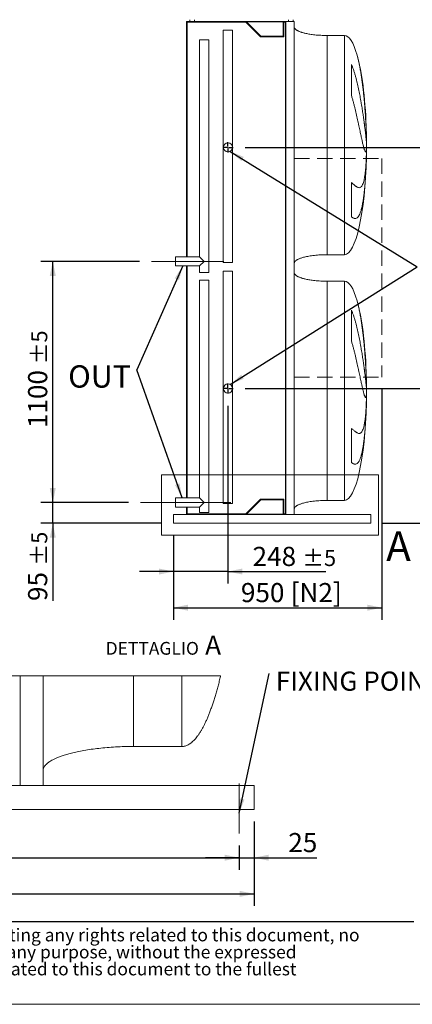
# Model space of a CAD drawing. Units: millimetres. Extents: x 161 to 11423, y 106 to 7993.
# Drawn here: x 6343 to 8133, y 106 to 4597 of the extents above; entities that cross this region are included whole.
import ezdxf

# ---------------------------------------------------------------- set-up
doc = ezdxf.new("R2010")
doc.units = ezdxf.units.MM
doc.header["$LTSCALE"] = 55
for name, pattern in [('SLD-Center', [19.05, 15.24, -1.27, 1.27, -1.27]), ('SLD-Dashed', [1.905, 1.27, -0.635]), ('SLD-Solid', [0])]:
    doc.linetypes.add(name, pattern=pattern)
doc.layers.add('GEOMETRY', color=7, linetype='SLD-Solid')
doc.layers.add('TITLE', color=7, linetype='SLD-Solid')
doc.styles.add('SLDTEXTSTYLE0', font='TXT', dxfattribs={"width": 0.605})
doc.styles.add('SLDTEXTSTYLE3', font='TXT', dxfattribs={"width": 0.7})
doc.dimstyles.new('SLDDIMSTYLE1', dxfattribs={"dimtxt": 84.754517, "dimasz": 66, "dimexe": 0, "dimexo": 0.0625, "dimgap": 21.188629, "dimtad": 1, "dimdec": 0, "dimrnd": 1e-09, "dimzin": 12, "dimdsep": 46, "dimtxsty": 'SLDTEXTSTYLE0', "dimsah": 1, "dimcen": 0.09, "dimadec": 0, "dimazin": 3, "dimtol": 1, "dimtp": 5, "dimtm": 5, "dimtfac": 1, "dimtdec": 0, "dimtofl": 0, "dimtmove": 0, "dimatfit": 3, "dimfxl": 1, "dimfrac": 2, "dimtolj": 1, "dimarcsym": 0})
doc.dimstyles.new('SLDDIMSTYLE11', dxfattribs={"dimtxt": 84.754517, "dimasz": 66, "dimexe": 0, "dimexo": 0.0625, "dimgap": 21.188629, "dimtad": 1, "dimdec": 0, "dimlfac": 0.363636, "dimrnd": 1e-09, "dimzin": 12, "dimdsep": 46, "dimtxsty": 'SLDTEXTSTYLE0', "dimsah": 1, "dimcen": 0.09, "dimadec": 0, "dimazin": 3, "dimtfac": 1, "dimtdec": 0, "dimtmove": 0, "dimatfit": 0, "dimfxl": 1, "dimfrac": 2, "dimtolj": 1, "dimtzin": 12, "dimarcsym": 0})
doc.dimstyles.new('SLDDIMSTYLE12', dxfattribs={"dimtxt": 84.754517, "dimasz": 66, "dimexe": 0, "dimexo": 0.0625, "dimgap": 21.188629, "dimtad": 1, "dimdec": 0, "dimlfac": 0.363636, "dimrnd": 1e-09, "dimzin": 12, "dimdsep": 46, "dimtxsty": 'SLDTEXTSTYLE0', "dimsah": 1, "dimcen": 0.09, "dimadec": 0, "dimazin": 3, "dimtfac": 1, "dimtdec": 0, "dimtofl": 0, "dimtmove": 0, "dimatfit": 3, "dimfxl": 1, "dimfrac": 2, "dimtolj": 1, "dimtzin": 12, "dimarcsym": 0})
doc.dimstyles.new('SLDDIMSTYLE3', dxfattribs={"dimtxt": 84.754517, "dimasz": 66, "dimexe": 0, "dimexo": 0.0625, "dimgap": 21.188629, "dimtad": 1, "dimdec": 0, "dimrnd": 1e-09, "dimzin": 12, "dimdsep": 46, "dimtxsty": 'SLDTEXTSTYLE0', "dimsah": 1, "dimcen": 0.09, "dimadec": 0, "dimazin": 3, "dimtol": 1, "dimtp": 5, "dimtm": 5, "dimtfac": 1, "dimtdec": 0, "dimtmove": 0, "dimatfit": 0, "dimfxl": 1, "dimfrac": 2, "dimtolj": 1, "dimarcsym": 0})
doc.dimstyles.new('SLDDIMSTYLE4', dxfattribs={"dimtxt": 84.754517, "dimasz": 66, "dimexe": 0, "dimexo": 0.0625, "dimgap": 21.188629, "dimtad": 1, "dimdec": 0, "dimrnd": 1e-09, "dimzin": 12, "dimdsep": 46, "dimtxsty": 'SLDTEXTSTYLE0', "dimsah": 1, "dimcen": 0.09, "dimadec": 0, "dimazin": 3, "dimtfac": 1, "dimtdec": 0, "dimtofl": 0, "dimtmove": 0, "dimatfit": 3, "dimfxl": 1, "dimfrac": 2, "dimtolj": 1, "dimtzin": 12, "dimarcsym": 0})
doc.dimstyles.new('SLDDIMSTYLE6', dxfattribs={"dimtxt": 0.18, "dimasz": 66, "dimexe": 0, "dimexo": 0.0625, "dimgap": 0, "dimtad": 0, "dimtih": 1, "dimtoh": 1, "dimdec": 0, "dimrnd": 1e-09, "dimzin": 0, "dimdsep": 46, "dimtxsty": 'Standard', "dimsah": 1, "dimcen": 0.09, "dimadec": 0, "dimazin": 0, "dimtfac": 66, "dimtdec": 0, "dimtofl": 0, "dimtmove": 0, "dimatfit": 3, "dimfxl": 1, "dimfrac": 2, "dimtolj": 1, "dimtzin": 0, "dimarcsym": 0})

# ---------------------------------------------------------------- blocks, each defined once
blk = doc.blocks.new('SW_NOTE_4')
at = {"layer": 'TITLE', "color": 0, "char_height": 58.2083, "attachment_point": 1, "style": 'SLDTEXTSTYLE3'}
for s, insert in [('This document and its contents is owned by Luve Group or its affiliates and protected by laws governing intellectual property and thereto related rights. Without limiting any rights related to this document, no', (0, 75)), ('part of this document may be copied, reproduced or transmitted in any form or by any means(electronic, mechanical, photocopying, recording, or otherwise), or for any purpose, without the expressed', (0, -2.6)), ('permission of Luve Group. Nor may it be used in any other way or for any other purpose than expressly permitted by Luve Group. Luve Group will enforce its rights related to this document to the fullest', (0, -80.2))]:
    blk.add_mtext(s, dxfattribs=dict(at, insert=insert))
blk = doc.blocks.new('_D_31')
at = {"layer": 'GEOMETRY'}
for p, q in [((7993.9, 2911.3), (7993.9, 1859.9)), ((7043.9, 2244.9), (7043.9, 1859.9)), ((7043.9, 1914.9), (7993.9, 1914.9))]:
    blk.add_line(p, q, dxfattribs=at)
for points in [[(7043.9, 1914.9), (7109.9, 1901.2), (7109.9, 1928.7)], [(7993.9, 1914.9), (7927.9, 1928.7), (7927.9, 1901.2)]]:
    blk.add_solid(points, dxfattribs=at)
at = {"layer": 'GEOMETRY', "char_height": 87.31, "attachment_point": 1, "style": 'SLDTEXTSTYLE0'}
for s, insert in [('950', (7351.5, 2027.5)), ('[N2]', (7578.3, 2027.5))]:
    blk.add_mtext(s, dxfattribs=dict(at, insert=insert))
blk = doc.blocks.new('_D_32')
at = {"layer": 'GEOMETRY'}
for p, q in [((6493.9, 2394.9), (6493.9, 2548.9)), ((6838.9, 2394.9), (6438.9, 2394.9)), ((6493.9, 2299.9), (6493.9, 2394.9)), ((6988.9, 2299.9), (6438.9, 2299.9)), ((6493.9, 2299.9), (6493.9, 1945.5))]:
    blk.add_line(p, q, dxfattribs=at)
for points in [[(6493.9, 2394.9), (6507.6, 2460.9), (6480.1, 2460.9)], [(6493.9, 2299.9), (6480.1, 2233.9), (6507.6, 2233.9)]]:
    blk.add_solid(points, dxfattribs=at)
at = {"layer": 'GEOMETRY', "attachment_point": 1, "rotation": 90, "style": 'SLDTEXTSTYLE0'}
for s, insert, char_height in [('±5', (6396, 2107.2), 72.76), ('95', (6381.3, 1945.5), 87.31)]:
    blk.add_mtext(s, dxfattribs=dict(at, insert=insert, char_height=char_height))
blk = doc.blocks.new('_D_33')
at = {"layer": 'GEOMETRY'}
for p, q in [((6888.9, 3494.9), (6438.9, 3494.9)), ((6493.9, 2394.9), (6493.9, 3494.9)), ((6838.9, 2394.9), (6438.9, 2394.9))]:
    blk.add_line(p, q, dxfattribs=at)
for points in [[(6493.9, 3494.9), (6480.1, 3428.9), (6507.6, 3428.9)], [(6493.9, 2394.9), (6507.6, 2460.9), (6480.1, 2460.9)]]:
    blk.add_solid(points, dxfattribs=at)
at = {"layer": 'GEOMETRY', "attachment_point": 1, "rotation": 90, "style": 'SLDTEXTSTYLE0'}
for s, insert, char_height in [('±5', (6396, 3025.5), 72.76), ('1100', (6381.3, 2734.5), 87.31)]:
    blk.add_mtext(s, dxfattribs=dict(at, insert=insert, char_height=char_height))
blk = doc.blocks.new('_D_34')
at = {"layer": 'GEOMETRY'}
for p, q in [((8493.9, 2914.9), (8493.9, 3068.9)), ((7370.8, 2914.9), (8548.9, 2914.9)), ((8493.9, 2299.9), (8493.9, 2914.9)), ((7998.9, 2299.9), (8548.9, 2299.9)), ((8493.9, 2299.9), (8493.9, 2145.9))]:
    blk.add_line(p, q, dxfattribs=at)
for points in [[(8493.9, 2914.9), (8507.6, 2980.9), (8480.1, 2980.9)], [(8493.9, 2299.9), (8480.1, 2233.9), (8507.6, 2233.9)]]:
    blk.add_solid(points, dxfattribs=at)
at = {"layer": 'GEOMETRY', "attachment_point": 1, "rotation": 90, "style": 'SLDTEXTSTYLE0'}
for s, insert, char_height in [('±5', (8396, 2665.8), 72.76), ('615', (8381.3, 2439.4), 87.31)]:
    blk.add_mtext(s, dxfattribs=dict(at, insert=insert, char_height=char_height))
blk = doc.blocks.new('_D_35')
at = {"layer": 'GEOMETRY'}
for p, q in [((7370.8, 4014.9), (8548.9, 4014.9)), ((8493.9, 2914.9), (8493.9, 4014.9)), ((7370.8, 2914.9), (8548.9, 2914.9))]:
    blk.add_line(p, q, dxfattribs=at)
for points in [[(8493.9, 4014.9), (8480.1, 3948.9), (8507.6, 3948.9)], [(8493.9, 2914.9), (8507.6, 2980.9), (8480.1, 2980.9)]]:
    blk.add_solid(points, dxfattribs=at)
at = {"layer": 'GEOMETRY', "attachment_point": 1, "rotation": 90, "style": 'SLDTEXTSTYLE0'}
for s, insert, char_height in [('±5', (8396, 3526), 72.76), ('1100', (8381.3, 3235), 87.31)]:
    blk.add_mtext(s, dxfattribs=dict(at, insert=insert, char_height=char_height))
blk = doc.blocks.new('_D_36')
at = {"layer": 'GEOMETRY'}
for p, q in [((7292.3, 2836.4), (7292.3, 2024.9)), ((7043.9, 2244.9), (7043.9, 2024.9)), ((7043.9, 2079.9), (6889.9, 2079.9)), ((7292.3, 2079.9), (7043.9, 2079.9)), ((7292.3, 2079.9), (7738.1, 2079.9))]:
    blk.add_line(p, q, dxfattribs=at)
for points in [[(7043.9, 2079.9), (6977.9, 2093.7), (6977.9, 2066.2)], [(7292.3, 2079.9), (7358.3, 2066.2), (7358.3, 2093.7)]]:
    blk.add_solid(points, dxfattribs=at)
at = {"layer": 'GEOMETRY', "attachment_point": 1, "style": 'SLDTEXTSTYLE0'}
for s, insert, char_height in [('248', (7404.7, 2192.5), 87.31), ('±5', (7631, 2177.8), 72.76)]:
    blk.add_mtext(s, dxfattribs=dict(at, insert=insert, char_height=char_height))
blk = doc.blocks.new('SW_NOTE_9')
at = {"layer": 'GEOMETRY', "color": 0, "insert": (-312.3, 20.4), "char_height": 101.86, "attachment_point": 1, "style": 'SLDTEXTSTYLE0'}
blk.add_mtext('OUT', dxfattribs=at)
blk = doc.blocks.new('SW_CENTERMARKSYMBOL_6')
at = {"layer": 'GEOMETRY', "color": 0}
for p, q in [((-5, 0), (-23.5, 0)), ((0, 0), (-2.5, 0)), ((0, 5), (0, 23.5)), ((0, 0), (0, 2.5)), ((0, 0), (0, -2.5)), ((0, 0), (2.5, 0)), ((5, 0), (23.5, 0)), ((0, -5), (0, -23.5))]:
    blk.add_line(p, q, dxfattribs=at)
blk = doc.blocks.new('SW_CENTERMARKSYMBOL_7')
at = {"layer": 'GEOMETRY', "color": 0}
for p, q in [((-5, 0), (-23.5, 0)), ((0, 0), (-2.5, 0)), ((0, 5), (0, 23.5)), ((0, 0), (0, 2.5)), ((0, 0), (0, -2.5)), ((0, 0), (2.5, 0)), ((5, 0), (23.5, 0)), ((0, -5), (0, -23.5))]:
    blk.add_line(p, q, dxfattribs=at)
blk = doc.blocks.new('_D_38')
at = {"layer": 'GEOMETRY'}
for p, q in [((5005.9, 829.4), (5005.9, 719.4)), ((7343.4, 829.4), (7343.4, 719.4)), ((5005.9, 774.4), (7343.4, 774.4))]:
    blk.add_line(p, q, dxfattribs=at)
for points in [[(5005.9, 774.4), (5071.9, 760.6), (5071.9, 788.1)], [(7343.4, 774.4), (7277.4, 788.1), (7277.4, 760.6)]]:
    blk.add_solid(points, dxfattribs=at)
at = {"layer": 'GEOMETRY', "insert": (6077.6, 887), "char_height": 87.31, "attachment_point": 1, "style": 'SLDTEXTSTYLE0'}
blk.add_mtext('850', dxfattribs=at)
blk = doc.blocks.new('_D_39')
at = {"layer": 'GEOMETRY'}
for p, q in [((7412.1, 939.4), (7412.1, 719.4)), ((7343.4, 829.4), (7343.4, 719.4)), ((7343.4, 774.4), (7189.4, 774.4)), ((7343.4, 774.4), (7412.1, 774.4)), ((7412.1, 774.4), (7696.8, 774.4))]:
    blk.add_line(p, q, dxfattribs=at)
for points in [[(7343.4, 774.4), (7277.4, 788.1), (7277.4, 760.6)], [(7412.1, 774.4), (7478.1, 760.6), (7478.1, 788.1)]]:
    blk.add_solid(points, dxfattribs=at)
at = {"layer": 'GEOMETRY', "insert": (7567.5, 887), "char_height": 87.31, "attachment_point": 1, "style": 'SLDTEXTSTYLE0'}
blk.add_mtext('25', dxfattribs=at)
blk = doc.blocks.new('_D_41')
at = {"layer": 'GEOMETRY'}
for p, q in [((4937.1, 939.4), (4937.1, 554.4)), ((7412.1, 939.4), (7412.1, 554.4)), ((4937.1, 609.4), (7412.1, 609.4))]:
    blk.add_line(p, q, dxfattribs=at)
for points in [[(4937.1, 609.4), (5003.1, 595.6), (5003.1, 623.1)], [(7412.1, 609.4), (7346.1, 623.1), (7346.1, 595.6)]]:
    blk.add_solid(points, dxfattribs=at)
at = {"layer": 'GEOMETRY', "insert": (6087.1, 722), "char_height": 87.31, "attachment_point": 1, "style": 'SLDTEXTSTYLE0'}
blk.add_mtext('900', dxfattribs=at)
blk = doc.blocks.new('SW_NOTE_10')
at = {"layer": 'GEOMETRY', "color": 0, "attachment_point": 2, "style": 'SLDTEXTSTYLE0'}
for s, insert, char_height in [('A', (500.9, 104.3), 87.3), ('DETTAGLIO', (223.7, 75), 58.21)]:
    blk.add_mtext(s, dxfattribs=dict(at, insert=insert, char_height=char_height))
blk = doc.blocks.new('SW_NOTE_11')
at = {"layer": 'GEOMETRY', "color": 0, "insert": (30.1, 9), "char_height": 87.312, "attachment_point": 1, "style": 'SLDTEXTSTYLE0'}
blk.add_mtext('FIXING POINT Ø16', dxfattribs=at)

msp = doc.modelspace()

# ---------------------------------------------------------------- linework, layer by layer
at = {"color": 7, "linetype": 'SLD-Solid', "lineweight": 15}
for p, q in [((7103.9, 4589.9), (7103.9, 3515.9)), ((7351.9, 4589.9), (7103.9, 4589.9)), ((7106.9, 4586.9), (7106.9, 3515.9)), ((7373.6, 4586.9), (7106.9, 4586.9)), ((7117.9, 4597.5), (7117.9, 4589.9)), ((7139.9, 4589.9), (7139.9, 4597.5)), ((7351.9, 4587.9), (7351.9, 4589.9)), ((7555.9, 4589.9), (7351.9, 4589.9)), ((7554.4, 4587.9), (7351.9, 4587.9)), ((7440.6, 4519.9), (7373.6, 4586.9)), ((7441.9, 4522.9), (7376.9, 4587.9)), ((7543.4, 4587.9), (7543.4, 4522.9)), ((7554.4, 4586.9), (7546.4, 4586.9)), ((7546.4, 4586.9), (7546.4, 4519.9)), ((7554.4, 2341.9), (7554.4, 4587.9)), ((7555.9, 2339.9), (7555.9, 4589.9)), ((7593.9, 4589.9), (7555.9, 4589.9)), ((7567.9, 4597.5), (7567.9, 4589.9)), ((7589.9, 4589.9), (7589.9, 4597.5)), ((7593.9, 2339.9), (7593.9, 4589.9)), ((7271.3, 4549.9), (7271.3, 4014.9)), ((7271.3, 4549.9), (7292.3, 4549.9)), ((7292.3, 4549.9), (7313.3, 4549.9)), ((7313.3, 4014.9), (7313.3, 4549.9)), ((7162.9, 4504.9), (7162.9, 3515.9)), ((7162.9, 4504.9), (7204.9, 4504.9)), ((7204.9, 3444.9), (7204.9, 4504.9)), ((7546.4, 4519.9), (7440.6, 4519.9)), ((7543.4, 4522.9), (7441.9, 4522.9)), ((7823.9, 4525.4), (7743.9, 4525.4)), ((7271.3, 4014.9), (7271.3, 3489.9)), ((7313.3, 3489.9), (7313.3, 4014.9)), ((7162.9, 3515.9), (7053.9, 3515.9)), ((7053.9, 3473.9), (7053.9, 3515.9)), ((7183.9, 3494.9), (7162.9, 3515.9)), ((7743.9, 3525.4), (7823.9, 3525.4)), ((7053.9, 3473.9), (7162.9, 3473.9)), ((7103.9, 3473.9), (7103.9, 2415.9)), ((7106.9, 3473.9), (7106.9, 2415.9)), ((7162.9, 3473.9), (7183.9, 3494.9)), ((7162.9, 3473.9), (7162.9, 3444.9)), ((7271.3, 3489.9), (7292.3, 3489.9)), ((7292.3, 3489.9), (7313.3, 3489.9)), ((7162.9, 3444.9), (7204.9, 3444.9)), ((7271.3, 3449.9), (7271.3, 2914.9)), ((7313.3, 3449.9), (7271.3, 3449.9)), ((7313.3, 2914.9), (7313.3, 3449.9)), ((7162.9, 3409.9), (7162.9, 2415.9)), ((7204.9, 3409.9), (7162.9, 3409.9)), ((7204.9, 2349.9), (7204.9, 3409.9)), ((7823.9, 3404.4), (7743.9, 3404.4)), ((7271.3, 2914.9), (7271.3, 2389.9)), ((7313.3, 2389.9), (7313.3, 2914.9)), ((7162.9, 2415.9), (7053.9, 2415.9)), ((7053.9, 2373.9), (7053.9, 2415.9)), ((7183.9, 2394.9), (7162.9, 2415.9)), ((7162.9, 2373.9), (7183.9, 2394.9)), ((7313.3, 2389.9), (7271.3, 2389.9)), ((7373.6, 2342.9), (7440.6, 2409.9)), ((7376.9, 2341.9), (7441.9, 2406.9)), ((7440.6, 2409.9), (7546.4, 2409.9)), ((7441.9, 2406.9), (7543.4, 2406.9)), ((7543.4, 2406.9), (7543.4, 2341.9)), ((7546.4, 2409.9), (7546.4, 2342.9)), ((7743.9, 2404.4), (7823.9, 2404.4)), ((7043.9, 2339.9), (7351.9, 2339.9)), ((7043.9, 2339.9), (7043.9, 2331.9)), ((7053.9, 2373.9), (7162.9, 2373.9)), ((7103.9, 2373.9), (7103.9, 2339.9)), ((7106.9, 2373.9), (7106.9, 2342.9)), ((7106.9, 2342.9), (7373.6, 2342.9)), ((7162.9, 2373.9), (7162.9, 2349.9)), ((7204.9, 2349.9), (7162.9, 2349.9)), ((7351.9, 2339.9), (7351.9, 2341.9)), ((7554.4, 2341.9), (7351.9, 2341.9)), ((7555.9, 2339.9), (7351.9, 2339.9)), ((7546.4, 2342.9), (7554.4, 2342.9)), ((7593.9, 2339.9), (7555.9, 2339.9)), ((7593.9, 2339.9), (7943.9, 2339.9)), ((7943.9, 2339.9), (7943.9, 2331.9)), ((7043.9, 2331.9), (7043.9, 2307.9)), ((7043.9, 2307.9), (7043.9, 2299.9)), ((7043.9, 2299.9), (7943.9, 2299.9)), ((7943.9, 2331.9), (7943.9, 2307.9)), ((7943.9, 2307.9), (7943.9, 2299.9)), ((6345.1, 1104.4), (6345.1, 1604.5)), ((6449.6, 1104.4), (6449.6, 1604.5)), ((6862.1, 1281.8), (7082.1, 1281.8)), ((6345.1, 1104.4), (5784.1, 1104.4)), ((6449.6, 1104.4), (6345.1, 1104.4)), ((6449.6, 1104.4), (7412.1, 1104.4)), ((7412.1, 1104.4), (7412.1, 1082.4)), ((7412.1, 1082.4), (7412.1, 1016.4)), ((4937.1, 994.4), (7412.1, 994.4)), ((7412.1, 1016.4), (7412.1, 994.4))]:
    msp.add_line(p, q, dxfattribs=at)
at = {"color": 8, "linetype": 'SLD-Solid', "lineweight": 15}
for p, q in [((7743.9, 4525.4), (7743.9, 4025.4)), ((7823.9, 4525.4), (7823.9, 4025.4)), ((7855.1, 4251.3), (7855.1, 4393.8)), ((7923.3, 4080.4), (7923.3, 4069.9)), ((7923.8, 4025.4), (7923.8, 4050.4)), ((7823.9, 4025.4), (7823.9, 3525.4)), ((7923.3, 4041.5), (7923.3, 4008.4)), ((7923.8, 4000.4), (7923.8, 4025.4)), ((7855.1, 3697.8), (7855.1, 3854.1)), ((7743.9, 3404.4), (7743.9, 2904.4)), ((7823.9, 3404.4), (7823.9, 2904.4)), ((7855.1, 3130.3), (7855.1, 3272.8)), ((7923.3, 2959.4), (7923.3, 2948.9)), ((7923.3, 2920.5), (7923.3, 2887.4)), ((7923.8, 2904.4), (7923.8, 2929.4)), ((7823.9, 2904.4), (7823.9, 2404.4)), ((7923.8, 2879.4), (7923.8, 2904.4)), ((7855.1, 2576.8), (7855.1, 2733.1)), ((6862.1, 1604.5), (6862.1, 1281.8)), ((7082.1, 1604.5), (7082.1, 1281.8))]:
    msp.add_line(p, q, dxfattribs=at)
at = {"color": 7, "linetype": 'SLD-Solid', "lineweight": 0}
for p, q in [((6989.7, 2521.8), (7979.3, 2521.8)), ((6989.7, 2521.8), (6989.7, 2245.2)), ((7979.3, 2521.8), (7979.3, 2245.2)), ((6989.7, 2245.2), (7979.3, 2245.2)), ((7259.1, 1604.5), (5102.1, 1604.5))]:
    msp.add_line(p, q, dxfattribs=at)
at = {"color": 7, "linetype": 'SLD-Solid', "lineweight": 15}
for centre in [(7292.3, 4014.9), (7292.3, 2914.9)]:
    msp.add_circle(centre, 21, dxfattribs=at)
for centre, major_axis, start_param, end_param in [((7823.9, 4025.4), (0, 500), 5.676673, 6.283185), ((7823.9, 4025.4), (0, 500), 4.887371, 5.676673), ((7823.9, 4025.4), (0, 500), 4.76241, 4.887371), ((7823.9, 4025.4), (0, 500), 4.712389, 4.76241), ((7823.9, 4025.4), (0, -500), 1.460573, 1.520775), ((7823.9, 4025.4), (0, -500), 1.520775, 1.570796), ((7823.9, 4025.4), (0, -500), 0, 1.460573), ((7823.9, 2904.4), (0, 500), 5.676673, 6.283185), ((7823.9, 2904.4), (0, 500), 4.887371, 5.676673), ((7823.9, 2904.4), (0, 500), 4.76241, 4.887371), ((7823.9, 2904.4), (0, 500), 4.712389, 4.76241), ((7823.9, 2904.4), (0, -500), 1.460573, 1.520775), ((7823.9, 2904.4), (0, -500), 1.520775, 1.570796), ((7823.9, 2904.4), (0, -500), 0, 1.460573)]:
    msp.add_ellipse(centre, major_axis=major_axis, ratio=0.2, start_param=start_param, end_param=end_param, dxfattribs=at)
for points, knots in [([(7743.9, 4525.4), (7739.1, 4525.5), (7729.5, 4525.5), (7715.4, 4526.1), (7701.8, 4527), (7688.9, 4528.2), (7676.8, 4529.6), (7665.9, 4531.2), (7656.1, 4532.9), (7647.5, 4534.7), (7639.9, 4536.6), (7633.1, 4538.4), (7627, 4540.3), (7621.6, 4542.2), (7616.8, 4544.1), (7612.9, 4545.9), (7609.7, 4547.5), (7607.2, 4549), (7604.8, 4550.4), (7602.3, 4552.1), (7599.8, 4554.3), (7597.4, 4556.7), (7595.6, 4559.3), (7594.2, 4562.2), (7594, 4564.3), (7593.9, 4565.4)], [0, 0, 0, 0, 0.089181, 0.176714, 0.26127, 0.341681, 0.417001, 0.48654, 0.546425, 0.600635, 0.649194, 0.692268, 0.730133, 0.767292, 0.798774, 0.825192, 0.84715, 0.865208, 0.879076, 0.898123, 0.92148, 0.940618, 0.960265, 0.979979, 1, 1, 1, 1]), ([(7593.9, 3485.4), (7593.9, 3486), (7594, 3487.2), (7594.5, 3489.3), (7595.6, 3491.6), (7597.1, 3493.7), (7598.3, 3495.1), (7599.3, 3496.1), (7600.1, 3496.8), (7600.9, 3497.5), (7602.2, 3498.6), (7604.1, 3500), (7606.8, 3501.7), (7610.2, 3503.6), (7614.5, 3505.7), (7619.7, 3507.9), (7625.8, 3510.2), (7633, 3512.4), (7641.4, 3514.7), (7651, 3516.9), (7661.9, 3519), (7673.9, 3520.9), (7686.6, 3522.5), (7700.1, 3523.8), (7714.3, 3524.7), (7728.9, 3525.3), (7738.9, 3525.4), (7743.9, 3525.4)], [0, 0, 0, 0, 0.011108, 0.021591, 0.040794, 0.05706, 0.0691, 0.075937, 0.081821, 0.088757, 0.096849, 0.112504, 0.132012, 0.156058, 0.185415, 0.220912, 0.260324, 0.306455, 0.359838, 0.420836, 0.489567, 0.565835, 0.644158, 0.727916, 0.816046, 0.907235, 1, 1, 1, 1]), ([(7743.9, 3404.4), (7739.1, 3404.5), (7729.5, 3404.5), (7715.4, 3405.1), (7701.8, 3406), (7688.9, 3407.2), (7676.8, 3408.6), (7665.9, 3410.2), (7656.1, 3411.9), (7647.5, 3413.7), (7639.9, 3415.6), (7633.1, 3417.4), (7627, 3419.3), (7621.6, 3421.2), (7616.8, 3423.1), (7612.9, 3424.9), (7609.7, 3426.5), (7607.2, 3428), (7604.8, 3429.4), (7602.3, 3431.1), (7599.8, 3433.3), (7597.4, 3435.7), (7595.6, 3438.3), (7594.2, 3441.2), (7594, 3443.3), (7593.9, 3444.4)], [0, 0, 0, 0, 0.089181, 0.176714, 0.26127, 0.341681, 0.417001, 0.48654, 0.546425, 0.600635, 0.649194, 0.692268, 0.730133, 0.767292, 0.798774, 0.825192, 0.84715, 0.865208, 0.879076, 0.898123, 0.92148, 0.940618, 0.960265, 0.979979, 1, 1, 1, 1]), ([(7593.9, 2364.4), (7593.9, 2365), (7594, 2366.2), (7594.5, 2368.3), (7595.6, 2370.6), (7597.1, 2372.7), (7598.3, 2374.1), (7599.3, 2375.1), (7600.1, 2375.8), (7600.9, 2376.5), (7602.2, 2377.6), (7604.1, 2379), (7606.8, 2380.7), (7610.2, 2382.6), (7614.5, 2384.7), (7619.7, 2386.9), (7625.8, 2389.2), (7633, 2391.4), (7641.4, 2393.7), (7651, 2395.9), (7661.9, 2398), (7673.9, 2399.9), (7686.6, 2401.5), (7700.1, 2402.8), (7714.3, 2403.7), (7728.9, 2404.3), (7738.9, 2404.4), (7743.9, 2404.4)], [0, 0, 0, 0, 0.0111075, 0.021591, 0.0407939, 0.0570603, 0.0690999, 0.0759368, 0.0818208, 0.088757, 0.0968488, 0.1125044, 0.1320125, 0.1560583, 0.1854149, 0.2209124, 0.2603245, 0.3064549, 0.3598381, 0.4208362, 0.4895666, 0.5658354, 0.6441577, 0.727916, 0.8160456, 0.9072355, 1, 1, 1, 1]), ([(7082.1, 1281.8), (7084.6, 1281.9), (7089.5, 1282.1), (7096.9, 1283.6), (7104.2, 1286), (7111.5, 1289.5), (7118.8, 1293.9), (7126, 1299.2), (7133.2, 1305.5), (7140.4, 1312.8), (7147.5, 1321), (7154.5, 1330.1), (7161.6, 1340.2), (7168.5, 1351.2), (7175.4, 1363.1), (7182.2, 1375.9), (7189, 1389.6), (7195.7, 1404.2), (7202.3, 1419.7), (7208.8, 1436.1), (7215.2, 1453.3), (7221.6, 1471.4), (7227.8, 1490.3), (7233.9, 1510.1), (7240, 1530.6), (7245.9, 1551.9), (7251.7, 1574), (7256.1, 1591.7), (7258.5, 1601.9), (7259.1, 1604.5)], [0, 0, 0, 0, 0.018984, 0.038284, 0.058203, 0.079013, 0.100951, 0.124216, 0.148974, 0.175356, 0.203468, 0.233393, 0.265194, 0.29892, 0.334607, 0.372279, 0.411952, 0.453635, 0.497331, 0.543035, 0.590738, 0.64043, 0.692092, 0.745704, 0.801245, 0.858687, 0.918003, 0.979161, 1, 1, 1, 1]), ([(6449.6, 1171.8), (6449.7, 1173.4), (6449.9, 1176.6), (6451.4, 1182.5), (6454.3, 1188.8), (6458.4, 1194.5), (6461.9, 1198.4), (6464.5, 1201), (6466.6, 1203), (6469, 1205.1), (6472.5, 1207.9), (6477.7, 1211.7), (6485.1, 1216.5), (6494.5, 1221.8), (6506.4, 1227.6), (6520.7, 1233.6), (6537.6, 1239.8), (6557.2, 1246), (6580.2, 1252.3), (6606.8, 1258.3), (6636.8, 1264.1), (6669.6, 1269.2), (6704.7, 1273.6), (6741.7, 1277.2), (6780.7, 1279.8), (6821, 1281.5), (6848.4, 1281.7), (6862.1, 1281.8)], [0, 0, 0, 0, 0.011107, 0.021591, 0.040794, 0.05706, 0.0691, 0.075937, 0.081821, 0.088757, 0.096849, 0.112504, 0.132012, 0.156058, 0.185415, 0.220912, 0.260324, 0.306455, 0.359838, 0.420836, 0.489566, 0.565835, 0.644158, 0.727916, 0.816046, 0.907235, 1, 1, 1, 1])]:
    msp.add_open_spline(points, degree=3, knots=knots, dxfattribs=at)
at = {"color": 8, "linetype": 'SLD-Solid', "lineweight": 15}
for points, knots in [([(7923.3, 4069.9), (7923.2, 4073.1), (7923, 4079.3), (7922.7, 4089.1), (7922.3, 4099.1), (7921.8, 4109.5), (7921.3, 4120.1), (7920.7, 4131.1), (7920.1, 4142.2), (7919.4, 4153.5), (7918.7, 4164.7), (7917.9, 4175.9), (7917.1, 4187.3), (7916.2, 4198.8), (7915.2, 4210.5), (7914.2, 4222.3), (7913.1, 4234.2), (7912, 4246), (7910.8, 4257.6), (7909.6, 4269.1), (7908.3, 4280.6), (7907, 4292.1), (7905.5, 4303.5), (7904.1, 4315), (7902.5, 4326.3), (7900.9, 4337.3), (7899.3, 4348.1), (7897.6, 4358.6), (7895.8, 4368.9), (7894, 4379.1), (7892.1, 4389), (7890.1, 4398.8), (7888, 4408.3), (7885.9, 4417.4), (7883.7, 4426), (7882, 4432.3), (7881.1, 4435.5), (7880.9, 4436.2)], [0, 0, 0, 0, 0.028569, 0.057139, 0.085907, 0.114674, 0.144068, 0.173461, 0.20307, 0.232679, 0.261248, 0.289817, 0.318583, 0.34735, 0.376735, 0.406121, 0.43572, 0.465319, 0.494038, 0.522758, 0.551675, 0.580592, 0.61013, 0.639668, 0.669418, 0.699169, 0.728096, 0.757023, 0.786149, 0.815274, 0.845021, 0.874769, 0.90473, 0.934691, 0.96389, 0.993088, 1, 1, 1, 1]), ([(7855.1, 4393.8), (7857.1, 4389.3), (7859, 4384.8), (7862.5, 4375.6), (7864.2, 4370.9), (7867.3, 4361.6), (7868.7, 4356.9), (7871.6, 4347.5), (7872.9, 4342.8), (7874.9, 4335.7), (7875.5, 4333.3), (7876.7, 4328.6), (7877.4, 4326.2), (7879.2, 4319.2), (7880.3, 4314.5), (7883.6, 4300.4), (7885.7, 4291.2), (7889.6, 4272.8), (7891.4, 4263.7), (7894.9, 4245.6), (7896.5, 4236.7), (7898.5, 4225.6), (7898.8, 4223.4), (7899.6, 4219.1), (7900, 4216.9), (7901.1, 4210.4), (7901.8, 4206.2), (7903.8, 4193.6), (7905.1, 4185.4), (7907.6, 4169.5), (7908.7, 4161.8), (7910.9, 4146.8), (7911.9, 4139.5), (7913.1, 4130.7), (7913.3, 4128.9), (7913.8, 4125.5), (7914, 4123.8), (7914.7, 4118.7), (7915.1, 4115.4), (7916.4, 4105.8), (7917.1, 4099.8), (7918.5, 4088.3), (7919.1, 4082.9), (7920.3, 4072.7), (7920.8, 4067.9), (7921.4, 4062.4), (7921.5, 4061.3), (7921.7, 4059.2), (7921.8, 4058.1), (7922.1, 4055.1), (7922.3, 4053.2), (7922.8, 4047.7), (7923.1, 4044.4), (7923.3, 4041.5)], [0, 0, 0, 0, 0.03125, 0.03125, 0.0625, 0.0625, 0.09375, 0.09375, 0.125, 0.125, 0.140625, 0.140625, 0.15625, 0.15625, 0.1875, 0.1875, 0.25, 0.25, 0.3125, 0.3125, 0.375, 0.375, 0.390625, 0.390625, 0.40625, 0.40625, 0.4375, 0.4375, 0.5, 0.5, 0.5625, 0.5625, 0.625, 0.625, 0.640625, 0.640625, 0.65625, 0.65625, 0.6875, 0.6875, 0.75, 0.75, 0.8125, 0.8125, 0.875, 0.875, 0.890625, 0.890625, 0.90625, 0.90625, 0.9375, 0.9375, 1, 1, 1, 1]), ([(7923.3, 4008.4), (7923, 4005.1), (7922.7, 4002.4), (7922, 3998.2), (7921.5, 3996.7), (7920.8, 3995.3), (7920.5, 3995), (7920.1, 3994.8), (7919.9, 3994.7), (7919.7, 3994.7), (7919.6, 3994.7), (7919.5, 3994.8), (7919.4, 3994.8), (7918.6, 3995.1), (7917.9, 3996), (7916.4, 3999), (7915.5, 4001.1), (7914.1, 4005), (7913.7, 4006.5), (7912.9, 4008.9), (7912.7, 4009.8), (7912.2, 4011.6), (7911.9, 4012.5), (7910.6, 4017.3), (7909.4, 4021.6), (7907.1, 4031.4), (7905.8, 4036.7), (7903.8, 4045.5), (7903.1, 4048.6), (7902.1, 4053.4), (7901.7, 4055), (7901, 4058.4), (7900.6, 4060.1), (7898.8, 4068.7), (7897.2, 4075.9), (7894, 4091.2), (7892.3, 4099.2), (7889.7, 4111.8), (7888.7, 4116.1), (7887.3, 4122.7), (7886.9, 4124.9), (7885.9, 4129.4), (7885.4, 4131.6), (7883, 4143), (7880.9, 4152.3), (7876.6, 4171.2), (7874.4, 4180.9), (7870.8, 4195.7), (7869.6, 4200.7), (7867.6, 4208.2), (7867, 4210.7), (7865.6, 4215.8), (7864.9, 4218.3), (7862.9, 4225.9), (7861.4, 4231), (7858.4, 4241.2), (7856.8, 4246.2), (7855.1, 4251.3)], [0, 0, 0, 0, 0.0625, 0.0625, 0.125, 0.125, 0.15625, 0.15625, 0.171875, 0.171875, 0.179687, 0.179687, 0.1875, 0.1875, 0.25, 0.25, 0.3125, 0.3125, 0.34375, 0.34375, 0.359375, 0.359375, 0.375, 0.375, 0.4375, 0.4375, 0.5, 0.5, 0.53125, 0.53125, 0.546875, 0.546875, 0.5625, 0.5625, 0.625, 0.625, 0.6875, 0.6875, 0.71875, 0.71875, 0.734375, 0.734375, 0.75, 0.75, 0.8125, 0.8125, 0.875, 0.875, 0.90625, 0.90625, 0.921875, 0.921875, 0.9375, 0.9375, 0.96875, 0.96875, 1, 1, 1, 1]), ([(7922.3, 4112.5), (7922.4, 4111.4), (7922.6, 4105.5), (7922.9, 4094.8), (7923.2, 4085.2), (7923.3, 4080.4)], [0, 0, 0, 0, 0.103234, 0.551232, 1, 1, 1, 1]), ([(7743.9, 4025.4), (7743.9, 4009.1), (7743.9, 3992.7), (7743.9, 3960.1), (7743.9, 3943.9), (7743.9, 3911.8), (7743.9, 3895.9), (7743.9, 3864.6), (7743.9, 3849.2), (7743.9, 3819), (7743.9, 3804.2), (7743.9, 3775.3), (7743.9, 3761.3), (7743.9, 3734), (7743.9, 3720.9), (7743.9, 3695.6), (7743.9, 3683.4), (7743.9, 3660.3), (7743.9, 3649.3), (7743.9, 3628.5), (7743.9, 3618.8), (7743.9, 3600.6), (7743.9, 3592.2), (7743.9, 3576.8), (7743.9, 3569.8), (7743.9, 3557.2), (7743.9, 3551.7), (7743.9, 3542.2), (7743.9, 3538.2), (7743.9, 3531.8), (7743.9, 3529.4), (7743.9, 3526.2), (7743.9, 3525.4), (7743.9, 3525.4)], [0, 0, 0, 0, 0.0625, 0.0625, 0.125, 0.125, 0.1875, 0.1875, 0.25, 0.25, 0.3125, 0.3125, 0.375, 0.375, 0.4375, 0.4375, 0.5, 0.5, 0.5625, 0.5625, 0.625, 0.625, 0.6875, 0.6875, 0.75, 0.75, 0.8125, 0.8125, 0.875, 0.875, 0.9375, 0.9375, 1, 1, 1, 1]), ([(7855.1, 3854.1), (7857.1, 3852.5), (7859, 3851), (7862.5, 3848), (7864.2, 3846.6), (7867.3, 3844), (7868.7, 3842.8), (7871.6, 3840.5), (7872.9, 3839.4), (7874.9, 3838), (7875.5, 3837.5), (7876.7, 3836.6), (7877.4, 3836.2), (7879.2, 3835.1), (7880.3, 3834.4), (7883.6, 3832.6), (7885.7, 3831.8), (7889.6, 3831), (7891.4, 3831), (7894.9, 3831.8), (7896.5, 3832.6), (7898.5, 3834.1), (7898.8, 3834.4), (7899.6, 3835.1), (7900, 3835.5), (7901.1, 3836.7), (7901.8, 3837.6), (7903.8, 3840.6), (7905.1, 3843), (7907.6, 3848.5), (7908.7, 3851.6), (7910.9, 3858.7), (7911.9, 3862.6), (7913.1, 3868), (7913.3, 3869.2), (7913.8, 3871.4), (7914, 3872.6), (7914.7, 3876.1), (7915.1, 3878.5), (7916.4, 3886), (7917.1, 3891.3), (7918.5, 3902.7), (7919.1, 3908.7), (7920.3, 3921.4), (7920.8, 3928), (7921.4, 3936.8), (7921.5, 3938.6), (7921.7, 3942.1), (7921.8, 3944), (7922.1, 3949.4), (7922.3, 3953.1), (7922.8, 3964.5), (7923.1, 3972.3), (7923.3, 3980.4)], [0, 0, 0, 0, 0.03125, 0.03125, 0.0625, 0.0625, 0.09375, 0.09375, 0.125, 0.125, 0.140625, 0.140625, 0.15625, 0.15625, 0.1875, 0.1875, 0.25, 0.25, 0.3125, 0.3125, 0.375, 0.375, 0.390625, 0.390625, 0.40625, 0.40625, 0.4375, 0.4375, 0.5, 0.5, 0.5625, 0.5625, 0.625, 0.625, 0.640625, 0.640625, 0.65625, 0.65625, 0.6875, 0.6875, 0.75, 0.75, 0.8125, 0.8125, 0.875, 0.875, 0.890625, 0.890625, 0.90625, 0.90625, 0.9375, 0.9375, 1, 1, 1, 1]), ([(7923.3, 3970.4), (7923, 3959.7), (7922.7, 3949.1), (7922, 3928.1), (7921.5, 3917.6), (7920.8, 3902.2), (7920.5, 3897.1), (7920.1, 3889.4), (7919.9, 3886.9), (7919.7, 3883), (7919.6, 3881.8), (7919.5, 3879.2), (7919.4, 3878), (7918.6, 3866.6), (7917.9, 3856.9), (7916.4, 3837.9), (7915.5, 3828.7), (7914.1, 3815.4), (7913.7, 3811), (7912.9, 3804.5), (7912.7, 3802.4), (7912.2, 3798.2), (7911.9, 3796.1), (7910.6, 3785.7), (7909.4, 3777.9), (7907.1, 3763.2), (7905.8, 3756.3), (7903.8, 3746.5), (7903.1, 3743.4), (7902.1, 3738.9), (7901.7, 3737.4), (7901, 3734.5), (7900.6, 3733.1), (7898.8, 3726.2), (7897.2, 3721.2), (7894, 3712.3), (7892.3, 3708.5), (7889.7, 3703.4), (7888.7, 3701.9), (7887.3, 3699.8), (7886.9, 3699.2), (7885.9, 3697.9), (7885.4, 3697.3), (7883, 3694.5), (7880.9, 3692.9), (7876.6, 3690.8), (7874.4, 3690.3), (7870.8, 3690.5), (7869.6, 3690.7), (7867.6, 3691.2), (7867, 3691.4), (7865.6, 3691.9), (7864.9, 3692.2), (7862.9, 3693.1), (7861.4, 3693.8), (7858.4, 3695.6), (7856.8, 3696.7), (7855.1, 3697.8)], [0, 0, 0, 0, 0.0625, 0.0625, 0.125, 0.125, 0.15625, 0.15625, 0.171875, 0.171875, 0.179687, 0.179687, 0.1875, 0.1875, 0.25, 0.25, 0.3125, 0.3125, 0.34375, 0.34375, 0.359375, 0.359375, 0.375, 0.375, 0.4375, 0.4375, 0.5, 0.5, 0.53125, 0.53125, 0.546875, 0.546875, 0.5625, 0.5625, 0.625, 0.625, 0.6875, 0.6875, 0.71875, 0.71875, 0.734375, 0.734375, 0.75, 0.75, 0.8125, 0.8125, 0.875, 0.875, 0.90625, 0.90625, 0.921875, 0.921875, 0.9375, 0.9375, 0.96875, 0.96875, 1, 1, 1, 1]), ([(7923.3, 2948.9), (7923.2, 2952.1), (7923, 2958.3), (7922.7, 2968.1), (7922.3, 2978.1), (7921.8, 2988.5), (7921.3, 2999.1), (7920.7, 3010.1), (7920.1, 3021.2), (7919.4, 3032.5), (7918.7, 3043.7), (7917.9, 3054.9), (7917.1, 3066.3), (7916.2, 3077.8), (7915.2, 3089.5), (7914.2, 3101.3), (7913.1, 3113.2), (7912, 3125), (7910.8, 3136.6), (7909.6, 3148.1), (7908.3, 3159.6), (7907, 3171.1), (7905.5, 3182.5), (7904.1, 3194), (7902.5, 3205.3), (7900.9, 3216.3), (7899.3, 3227.1), (7897.6, 3237.6), (7895.8, 3247.9), (7894, 3258.1), (7892.1, 3268), (7890.1, 3277.8), (7888, 3287.3), (7885.9, 3296.4), (7883.7, 3305), (7882, 3311.3), (7881.1, 3314.5), (7880.9, 3315.2)], [0, 0, 0, 0, 0.028569, 0.057139, 0.085907, 0.114674, 0.144068, 0.173461, 0.20307, 0.232679, 0.261248, 0.289817, 0.318583, 0.34735, 0.376735, 0.406121, 0.43572, 0.465319, 0.494038, 0.522758, 0.551675, 0.580592, 0.61013, 0.639668, 0.669418, 0.699169, 0.728096, 0.757023, 0.786149, 0.815274, 0.845021, 0.874769, 0.90473, 0.934691, 0.96389, 0.993088, 1, 1, 1, 1]), ([(7855.1, 3272.8), (7857.1, 3268.3), (7859, 3263.8), (7862.5, 3254.6), (7864.2, 3249.9), (7867.3, 3240.6), (7868.7, 3235.9), (7871.6, 3226.5), (7872.9, 3221.8), (7874.9, 3214.7), (7875.5, 3212.3), (7876.7, 3207.6), (7877.4, 3205.2), (7879.2, 3198.2), (7880.3, 3193.5), (7883.6, 3179.4), (7885.7, 3170.2), (7889.6, 3151.8), (7891.4, 3142.7), (7894.9, 3124.6), (7896.5, 3115.7), (7898.5, 3104.6), (7898.8, 3102.4), (7899.6, 3098.1), (7900, 3095.9), (7901.1, 3089.4), (7901.8, 3085.2), (7903.8, 3072.6), (7905.1, 3064.4), (7907.6, 3048.5), (7908.7, 3040.8), (7910.9, 3025.8), (7911.9, 3018.5), (7913.1, 3009.7), (7913.3, 3007.9), (7913.8, 3004.5), (7914, 3002.8), (7914.7, 2997.7), (7915.1, 2994.4), (7916.4, 2984.8), (7917.1, 2978.8), (7918.5, 2967.3), (7919.1, 2961.9), (7920.3, 2951.7), (7920.8, 2946.9), (7921.4, 2941.4), (7921.5, 2940.3), (7921.7, 2938.2), (7921.8, 2937.1), (7922.1, 2934.1), (7922.3, 2932.2), (7922.8, 2926.7), (7923.1, 2923.4), (7923.3, 2920.5)], [0, 0, 0, 0, 0.03125, 0.03125, 0.0625, 0.0625, 0.09375, 0.09375, 0.125, 0.125, 0.140625, 0.140625, 0.15625, 0.15625, 0.1875, 0.1875, 0.25, 0.25, 0.3125, 0.3125, 0.375, 0.375, 0.390625, 0.390625, 0.40625, 0.40625, 0.4375, 0.4375, 0.5, 0.5, 0.5625, 0.5625, 0.625, 0.625, 0.640625, 0.640625, 0.65625, 0.65625, 0.6875, 0.6875, 0.75, 0.75, 0.8125, 0.8125, 0.875, 0.875, 0.890625, 0.890625, 0.90625, 0.90625, 0.9375, 0.9375, 1, 1, 1, 1]), ([(7923.3, 2887.4), (7923, 2884.1), (7922.7, 2881.4), (7922, 2877.2), (7921.5, 2875.7), (7920.8, 2874.3), (7920.5, 2874), (7920.1, 2873.8), (7919.9, 2873.7), (7919.7, 2873.7), (7919.6, 2873.7), (7919.5, 2873.8), (7919.4, 2873.8), (7918.6, 2874.1), (7917.9, 2875), (7916.4, 2878), (7915.5, 2880.1), (7914.1, 2884), (7913.7, 2885.5), (7912.9, 2887.9), (7912.7, 2888.8), (7912.2, 2890.6), (7911.9, 2891.5), (7910.6, 2896.3), (7909.4, 2900.6), (7907.1, 2910.4), (7905.8, 2915.7), (7903.8, 2924.5), (7903.1, 2927.6), (7902.1, 2932.4), (7901.7, 2934), (7901, 2937.4), (7900.6, 2939.1), (7898.8, 2947.7), (7897.2, 2954.9), (7894, 2970.2), (7892.3, 2978.2), (7889.7, 2990.8), (7888.7, 2995.1), (7887.3, 3001.7), (7886.9, 3003.9), (7885.9, 3008.4), (7885.4, 3010.6), (7883, 3022), (7880.9, 3031.3), (7876.6, 3050.2), (7874.4, 3059.9), (7870.8, 3074.7), (7869.6, 3079.7), (7867.6, 3087.2), (7867, 3089.7), (7865.6, 3094.8), (7864.9, 3097.3), (7862.9, 3104.9), (7861.4, 3110), (7858.4, 3120.2), (7856.8, 3125.2), (7855.1, 3130.3)], [0, 0, 0, 0, 0.0625, 0.0625, 0.125, 0.125, 0.15625, 0.15625, 0.171875, 0.171875, 0.179687, 0.179687, 0.1875, 0.1875, 0.25, 0.25, 0.3125, 0.3125, 0.34375, 0.34375, 0.359375, 0.359375, 0.375, 0.375, 0.4375, 0.4375, 0.5, 0.5, 0.53125, 0.53125, 0.546875, 0.546875, 0.5625, 0.5625, 0.625, 0.625, 0.6875, 0.6875, 0.71875, 0.71875, 0.734375, 0.734375, 0.75, 0.75, 0.8125, 0.8125, 0.875, 0.875, 0.90625, 0.90625, 0.921875, 0.921875, 0.9375, 0.9375, 0.96875, 0.96875, 1, 1, 1, 1]), ([(7922.3, 2991.5), (7922.4, 2990.4), (7922.6, 2984.5), (7922.9, 2973.8), (7923.2, 2964.2), (7923.3, 2959.4)], [0, 0, 0, 0, 0.103234, 0.551232, 1, 1, 1, 1]), ([(7743.9, 2904.4), (7743.9, 2888.1), (7743.9, 2871.7), (7743.9, 2839.1), (7743.9, 2822.9), (7743.9, 2790.8), (7743.9, 2774.9), (7743.9, 2743.6), (7743.9, 2728.2), (7743.9, 2698), (7743.9, 2683.2), (7743.9, 2654.3), (7743.9, 2640.3), (7743.9, 2613), (7743.9, 2599.9), (7743.9, 2574.6), (7743.9, 2562.4), (7743.9, 2539.3), (7743.9, 2528.3), (7743.9, 2507.5), (7743.9, 2497.8), (7743.9, 2479.6), (7743.9, 2471.2), (7743.9, 2455.8), (7743.9, 2448.8), (7743.9, 2436.2), (7743.9, 2430.7), (7743.9, 2421.2), (7743.9, 2417.2), (7743.9, 2410.8), (7743.9, 2408.4), (7743.9, 2405.2), (7743.9, 2404.4), (7743.9, 2404.4)], [0, 0, 0, 0, 0.0625, 0.0625, 0.125, 0.125, 0.1875, 0.1875, 0.25, 0.25, 0.3125, 0.3125, 0.375, 0.375, 0.4375, 0.4375, 0.5, 0.5, 0.5625, 0.5625, 0.625, 0.625, 0.6875, 0.6875, 0.75, 0.75, 0.8125, 0.8125, 0.875, 0.875, 0.9375, 0.9375, 1, 1, 1, 1]), ([(7855.1, 2733.1), (7857.1, 2731.5), (7859, 2730), (7862.5, 2727), (7864.2, 2725.6), (7867.3, 2723), (7868.7, 2721.8), (7871.6, 2719.5), (7872.9, 2718.4), (7874.9, 2717), (7875.5, 2716.5), (7876.7, 2715.6), (7877.4, 2715.2), (7879.2, 2714.1), (7880.3, 2713.4), (7883.6, 2711.6), (7885.7, 2710.8), (7889.6, 2710), (7891.4, 2710), (7894.9, 2710.8), (7896.5, 2711.6), (7898.5, 2713.1), (7898.8, 2713.4), (7899.6, 2714.1), (7900, 2714.5), (7901.1, 2715.7), (7901.8, 2716.6), (7903.8, 2719.6), (7905.1, 2722), (7907.6, 2727.5), (7908.7, 2730.6), (7910.9, 2737.7), (7911.9, 2741.6), (7913.1, 2747), (7913.3, 2748.2), (7913.8, 2750.4), (7914, 2751.6), (7914.7, 2755.1), (7915.1, 2757.5), (7916.4, 2765), (7917.1, 2770.3), (7918.5, 2781.7), (7919.1, 2787.7), (7920.3, 2800.4), (7920.8, 2807), (7921.4, 2815.8), (7921.5, 2817.6), (7921.7, 2821.1), (7921.8, 2823), (7922.1, 2828.4), (7922.3, 2832.1), (7922.8, 2843.5), (7923.1, 2851.3), (7923.3, 2859.4)], [0, 0, 0, 0, 0.03125, 0.03125, 0.0625, 0.0625, 0.09375, 0.09375, 0.125, 0.125, 0.140625, 0.140625, 0.15625, 0.15625, 0.1875, 0.1875, 0.25, 0.25, 0.3125, 0.3125, 0.375, 0.375, 0.390625, 0.390625, 0.40625, 0.40625, 0.4375, 0.4375, 0.5, 0.5, 0.5625, 0.5625, 0.625, 0.625, 0.640625, 0.640625, 0.65625, 0.65625, 0.6875, 0.6875, 0.75, 0.75, 0.8125, 0.8125, 0.875, 0.875, 0.890625, 0.890625, 0.90625, 0.90625, 0.9375, 0.9375, 1, 1, 1, 1]), ([(7923.3, 2849.4), (7923, 2838.7), (7922.7, 2828.1), (7922, 2807.1), (7921.5, 2796.6), (7920.8, 2781.2), (7920.5, 2776.1), (7920.1, 2768.4), (7919.9, 2765.9), (7919.7, 2762), (7919.6, 2760.8), (7919.5, 2758.2), (7919.4, 2757), (7918.6, 2745.6), (7917.9, 2735.9), (7916.4, 2716.9), (7915.5, 2707.7), (7914.1, 2694.4), (7913.7, 2690), (7912.9, 2683.5), (7912.7, 2681.4), (7912.2, 2677.2), (7911.9, 2675.1), (7910.6, 2664.7), (7909.4, 2656.9), (7907.1, 2642.2), (7905.8, 2635.3), (7903.8, 2625.5), (7903.1, 2622.4), (7902.1, 2617.9), (7901.7, 2616.4), (7901, 2613.5), (7900.6, 2612.1), (7898.8, 2605.2), (7897.2, 2600.2), (7894, 2591.3), (7892.3, 2587.5), (7889.7, 2582.4), (7888.7, 2580.9), (7887.3, 2578.8), (7886.9, 2578.2), (7885.9, 2576.9), (7885.4, 2576.3), (7883, 2573.5), (7880.9, 2571.9), (7876.6, 2569.8), (7874.4, 2569.3), (7870.8, 2569.5), (7869.6, 2569.7), (7867.6, 2570.2), (7867, 2570.4), (7865.6, 2570.9), (7864.9, 2571.2), (7862.9, 2572.1), (7861.4, 2572.8), (7858.4, 2574.6), (7856.8, 2575.7), (7855.1, 2576.8)], [0, 0, 0, 0, 0.0625, 0.0625, 0.125, 0.125, 0.15625, 0.15625, 0.171875, 0.171875, 0.179687, 0.179687, 0.1875, 0.1875, 0.25, 0.25, 0.3125, 0.3125, 0.34375, 0.34375, 0.359375, 0.359375, 0.375, 0.375, 0.4375, 0.4375, 0.5, 0.5, 0.53125, 0.53125, 0.546875, 0.546875, 0.5625, 0.5625, 0.625, 0.625, 0.6875, 0.6875, 0.71875, 0.71875, 0.734375, 0.734375, 0.75, 0.75, 0.8125, 0.8125, 0.875, 0.875, 0.90625, 0.90625, 0.921875, 0.921875, 0.9375, 0.9375, 0.96875, 0.96875, 1, 1, 1, 1])]:
    msp.add_open_spline(points, degree=3, knots=knots, dxfattribs=at)
at = {"layer": 'GEOMETRY', "linetype": 'SLD-Dashed', "lineweight": 15}
for p, q in [((7593.9, 3963.6), (7993.9, 3963.6)), ((7993.9, 3963.6), (7993.9, 2966.3)), ((7593.9, 2966.3), (7993.9, 2966.3))]:
    msp.add_line(p, q, dxfattribs=at)
at = {"layer": 'GEOMETRY', "lineweight": 0}
for p, q in [((7593.9, 3963.6), (7593.9, 2966.3)), ((7593.9, 3485.4), (7593.9, 3444.4)), ((161.1, 105.6), (11423.3, 105.6))]:
    msp.add_line(p, q, dxfattribs=at)
at = {"layer": 'GEOMETRY', "linetype": 'SLD-Center', "lineweight": 0}
for p, q in [((6943.9, 3494.9), (7272.9, 3494.9)), ((6893.9, 2394.9), (7305.9, 2394.9))]:
    msp.add_line(p, q, dxfattribs=at)
at = {"layer": 'GEOMETRY', "linetype": 'SLD-Center', "lineweight": 0, "ltscale": 2.75}
msp.add_line((7343.4, 1112.6), (7343.4, 884.4), dxfattribs=at)
at = {"layer": 'GEOMETRY', "color": 7}
msp.add_line((161.1, 483.3), (8139.9, 483.3), dxfattribs=at)

# ---------------------------------------------------------------- block references
at = {"layer": 'GEOMETRY'}
for name, p in [('SW_CENTERMARKSYMBOL_7', (7292.3, 4014.9)), ('SW_NOTE_9', (6876.3, 3000.4)), ('SW_CENTERMARKSYMBOL_6', (7292.3, 2914.9)), ('SW_NOTE_10', (6723.8, 1683.7)), ('SW_NOTE_11', (7480.5, 1614.6))]:
    msp.add_blockref(name, p, dxfattribs=at)
at = {"layer": 'TITLE', "color": 7}
msp.add_blockref('SW_NOTE_4', (223, 376), dxfattribs=at)

# ---------------------------------------------------------------- texts
at = {"color": 7, "linetype": 'SLD-Solid', "lineweight": 0, "insert": (8013.5, 2263.5), "char_height": 135.8, "attachment_point": 1, "style": 'SLDTEXTSTYLE0'}
msp.add_mtext('A', dxfattribs=at)

# ---------------------------------------------------------------- dimensions: what is measured, and where the dimension line sits
at = {"layer": 'GEOMETRY'}
for base, p1, p2, angle, dimstyle, picture, middle in [((8493.9, 4014.9), (7315.8, 2914.9), (7315.8, 4014.9), 90, 'SLDDIMSTYLE1', '_D_35', (8493.9, 3434.1)), ((6493.9, 3494.9), (6893.9, 2394.9), (6943.9, 3494.9), 90, 'SLDDIMSTYLE1', '_D_33', (6493.9, 2933.6)), ((8493.9, 2914.9), (7943.9, 2299.9), (7315.8, 2914.9), 90, 'SLDDIMSTYLE3', '_D_34', (8493.9, 2606.1)), ((6493.9, 2394.9), (7043.9, 2299.9), (6893.9, 2394.9), 90, 'SLDDIMSTYLE3', '_D_32', (6493.9, 2079.9)), ((7343.4, 774.4), (5005.9, 884.4), (7343.4, 884.4), 0, 'SLDDIMSTYLE12', '_D_38', (6174.6, 774.4))]:
    dim = msp.add_linear_dim(base=base, p1=p1, p2=p2, angle=angle, dimstyle=dimstyle, dxfattribs=at)
    dim.commit()
    dim.dimension.update_dxf_attribs({"geometry": picture, "text_midpoint": middle, "dimtype": 160})
dim = msp.add_linear_dim(base=(7993.9, 1914.9), p1=(7043.9, 2299.9), p2=(7993.9, 2966.3), text='<> [N2]', dimstyle='SLDDIMSTYLE4', dxfattribs=at)
dim.commit()
dim.dimension.update_dxf_attribs({"geometry": '_D_31', "text_midpoint": (7571.4, 1914.9), "dimtype": 160})
for base, p1, p2, dimstyle, picture, middle in [((7043.9, 2079.9), (7292.3, 2891.4), (7043.9, 2299.9), 'SLDDIMSTYLE3', '_D_36', (7571.4, 2079.9)), ((7412.1, 609.4), (4937.1, 994.4), (7412.1, 994.4), 'SLDDIMSTYLE12', '_D_41', (6184.2, 609.4)), ((7412.1, 774.4), (7343.4, 884.4), (7412.1, 994.4), 'SLDDIMSTYLE11', '_D_39', (7632.1, 774.4))]:
    dim = msp.add_linear_dim(base=base, p1=p1, p2=p2, dimstyle=dimstyle, dxfattribs=at)
    dim.commit()
    dim.dimension.update_dxf_attribs({"geometry": picture, "text_midpoint": middle, "dimtype": 160})

# ---------------------------------------------------------------- leaders
for points in [[(7302.9, 3996.8), (8154.5, 3470.5)], [(7086.4, 3473.9), (6876.3, 3000.4)], [(7302.7, 2933.2), (8154.5, 3470.5)], [(7083.5, 2415.9), (6876.3, 3000.4)], [(7343.4, 977.6), (7480.5, 1614.6)]]:
    msp.add_leader(points, dimstyle='SLDDIMSTYLE6', dxfattribs=at)

doc.saveas('drawing.dxf')
